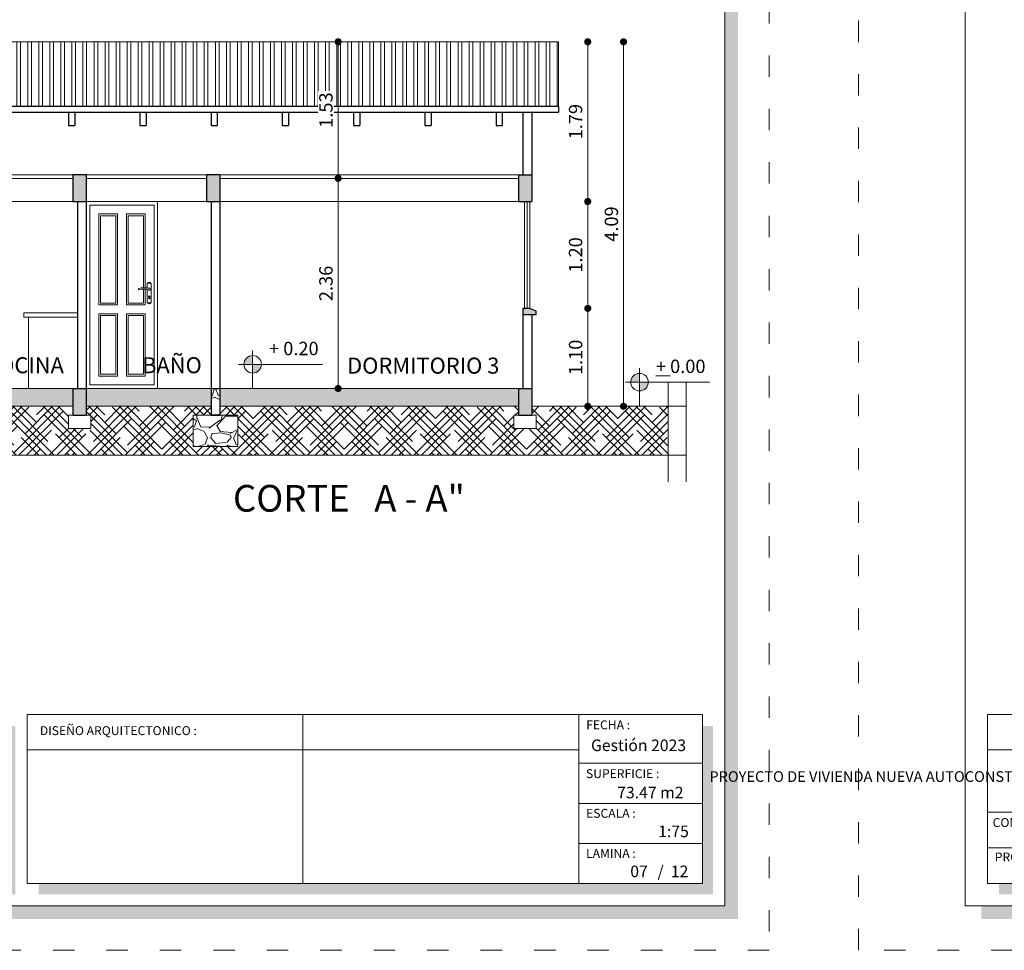
# Model space of a CAD drawing. Units: millimetres. Extents: x 2822 to 2960, y 2244 to 2444.
# Drawn here: x 2841 to 2852, y 2401 to 2412 of the extents above; entities that cross this region are included whole.
import ezdxf

# ---------------------------------------------------------------- set-up
doc = ezdxf.new("R2010")
doc.units = ezdxf.units.MM
doc.linetypes.add('ACAD_ISO03W100', pattern=[30, 12, -18])
for name, color, linetype, lineweight in [('COTAS', 7, 'Continuous', 5), ('nombres', 244, 'Continuous', 13), ('P-0.10', 7, 'Continuous', 9), ('P-0.15', 7, 'Continuous', 15), ('Texto Carinbo', 7, 'Continuous', 5), ('TEXTOS', 7, 'Continuous', 5)]:
    doc.layers.add(name, color=color, linetype=linetype, lineweight=lineweight)
doc.layers.add('Texto..', color=7, linetype='Continuous')
doc.styles.add('Arial', font='arial.ttf')
doc.styles.add('Arial (bold)', font='arialbd.ttf')
doc.styles.add('Estilo_Generado_1', font='calibri.ttf')
doc.styles.get("Standard").update_dxf_attribs({"font": 'arial.ttf'})
doc.dimstyles.new('Esc.100', dxfattribs={"dimtxt": 0.15, "dimasz": 0.08, "dimexe": 0.0005, "dimexo": 0.5, "dimgap": 0.06, "dimtad": 1, "dimzin": 0, "dimdsep": 46, "dimtxsty": 'Standard', "dimblk": 'DOT', "dimcen": 0.02, "dimse1": 1, "dimse2": 1, "dimclrd": 250, "dimclre": 250, "dimclrt": 1, "dimadec": 0, "dimazin": 0, "dimtfac": 1, "dimtofl": 0, "dimtmove": 0, "dimatfit": 3, "dimldrblk": 'DOT', "dimfxl": 0.1, "dimtfill": 1, "dimtfillclr": 256, "dimtolj": 1, "dimtzin": 0, "dimlwd": -1, "dimlwe": -1, "dimarcsym": 0})

# ---------------------------------------------------------------- blocks, each defined once
blk = doc.blocks.new('0c')
h = blk.add_hatch(color=252)
h.dxf.hatch_style = 1
h.paths.add_polyline_path([(15.7800000000002, -0.680000000000291), (15.63000000000011, -0.680000000000291), (15.63000000000011, -20.35000000000036), (1.380000000000109, -20.35000000000036), (1.380000000000109, -20.50000000000045), (15.7800000000002, -20.50000000000045)])
h = blk.add_hatch(color=252)
h.dxf.hatch_style = 1
h.paths.add_polyline_path([(7.667500000000928, -18.33000000000038), (7.547500000000582, -18.33000000000038), (7.547500000000582, -20.10000000000036), (1.580000000000382, -20.10000000000036), (1.580000000000382, -20.22000000000025), (7.667500000000928, -20.22000000000025)])
h = blk.add_hatch(color=252)
h.dxf.hatch_style = 1
h.paths.add_polyline_path([(15.5, -18.33000000000038), (15.38000000000011, -18.33000000000038), (15.38000000000011, -20.10000000000036), (7.927500000000691, -20.10000000000036), (7.927500000000691, -20.22000000000025), (15.5, -20.22000000000025)])
at = {"color": 250, "lineweight": 9}
for p, q in [((10.89543457933223, -18.20000000000027), (10.89543457933223, -20.10000000000036)), ((13.99336915866388, -18.20000000000027), (13.99336915866388, -20.10000000000036)), ((7.547500000000582, -18.60000000000036), (1.450000000000273, -18.60000000000036)), ((7.797500000000582, -18.60000000000036), (13.99336915866388, -18.60000000000036)), ((13.99336915866388, -18.75000000000045), (15.38000000000011, -18.75000000000045)), ((13.99336915866388, -19.20000000000027), (15.38000000000011, -19.20000000000027)), ((7.547500000000582, -19.30000000000018), (1.450000000000273, -19.30000000000018)), ((13.99336915866388, -19.65000000000055), (15.38000000000011, -19.65000000000055)), ((7.547500000000582, -19.70000000000027), (1.450000000000273, -19.70000000000027))]:
    blk.add_line(p, q, dxfattribs=at)
at = {"color": 251, "linetype": 'ACAD_ISO03W100', "lineweight": 5, "ltscale": 0.02}
blk.add_lwpolyline([(0, 0), (16.13000000000056, 0), (16.13000000000056, -20.85000000000036), (0, -20.85000000000036)], close=True, dxfattribs=at)
at = {"lineweight": 20}
blk.add_lwpolyline([(1.200000000000273, -0.5000000000004547), (15.63000000000011, -0.5000000000004547), (15.63000000000011, -20.35000000000036), (1.200000000000273, -20.35000000000036)], close=True, dxfattribs=at)
at = {"lineweight": 15}
for points in [[(1.450000000000273, -18.20000000000027), (7.547500000000582, -18.20000000000027), (7.547500000000582, -20.10000000000036), (1.450000000000273, -20.10000000000036)], [(7.797500000000582, -18.20000000000027), (15.38000000000011, -18.20000000000027), (15.38000000000011, -20.10000000000036), (7.797500000000582, -20.10000000000036)]]:
    blk.add_lwpolyline(points, close=True, dxfattribs=at)
at = {"layer": 'Texto Carinbo', "attachment_point": 1}
for s, insert, char_height, style in [('DISEÑO ARQUITECTONICO :', (7.941494134954155, -18.33316138472492), 0.1, 'Estilo_Generado_1'), ('FECHA :', (14.07466731290879, -18.26815456292525), 0.1, 'Estilo_Generado_1'), ('Gestión 2023', (14.12850289752305, -18.48286912577942), 0.13, 'Arial (bold)'), ('SUPERFICIE :', (14.07210667002983, -18.81603443956601), 0.1, 'Estilo_Generado_1'), ('ESCALA :', (14.07351052454669, -19.26172894379852), 0.1, 'Estilo_Generado_1'), ('COMUNIDADES :', (1.507946792818984, -19.36501168665018), 0.1, 'Estilo_Generado_1'), ('1:75', (14.88270676673801, -19.44901863665382), 0.13, 'Arial (bold)'), ('PROVINCIA :', (1.531784525539479, -19.75248417106422), 0.1, 'Estilo_Generado_1'), ('LAMINA :', (14.07336293738763, -19.71174480130685), 0.1, 'Estilo_Generado_1'), ('/  12', (14.8755938013901, -19.89863307049654), 0.13, 'Arial (bold)')]:
    blk.add_mtext(s, dxfattribs=dict(at, insert=insert, char_height=char_height, style=style))
at = {"layer": 'Texto Carinbo', "insert": (1.501447699286018, -18.83853449417029), "char_height": 0.12, "width": 5.971357208155251, "attachment_point": 1, "style": 'Arial'}
blk.add_mtext('\\pxi-29.704,qc;{\\fArial|b1|i0|c0|p34;PROYECTO DE VIVIENDA NUEVA AUTOCONSTRUCCION EN EL MUNICIPIO DE PUNATA  -FASE(VI) 2023- COCHABAMBA}', dxfattribs=at)
blk = doc.blocks.new('1c')
at = {"layer": 'COTAS'}
blk.add_blockref('0c', (0, 0), dxfattribs=at)
at = {"layer": 'Texto Carinbo', "insert": (14.4224013343096, -19.01323455950205), "char_height": 0.13, "attachment_point": 1, "style": 'Arial (bold)'}
blk.add_mtext('73.47 m2', dxfattribs=at)
blk = doc.blocks.new('03P')
at = {"color": 251, "lineweight": 9}
for points in [[(0, -1.637090463191271e-11), (0.7999999999992724, -1.637090463191271e-11), (0.7999999999992724, -2.10000000001628), (0, -2.10000000001628)], [(0.03999999999996362, -0.04000000001633452), (0.7599999999993088, -0.04000000001633452), (0.7599999999993088, -2.060000000016316), (0.03999999999996362, -2.060000000016316)], [(0.1399999999998727, -0.1400000000162436), (0.3499999999989996, -0.1400000000162436), (0.3499999999989996, -1.160329299767909), (0.1399999999998727, -1.160329299767909)], [(0.1599999999998545, -0.1600000000162254), (0.3299999999990177, -0.1600000000162254), (0.3299999999990177, -1.140329299767927), (0.1599999999998545, -1.140329299767927)], [(0.1399999999998727, -1.260329299767818), (0.3499999999989996, -1.260329299767818), (0.3499999999989996, -1.960000000016407), (0.1399999999998727, -1.960000000016407)], [(0.1599999999998545, -1.2803292997678), (0.3299999999990177, -1.2803292997678), (0.3299999999990177, -1.940000000016425), (0.1599999999998545, -1.940000000016425)], [(0.4499999999998181, -1.260329299767818), (0.6599999999993997, -1.260329299767818), (0.6599999999993997, -1.960000000016407), (0.4499999999998181, -1.960000000016407)], [(0.4699999999997999, -1.2803292997678), (0.6399999999994179, -1.2803292997678), (0.6399999999994179, -1.940000000016425), (0.4699999999997999, -1.940000000016425)]]:
    blk.add_lwpolyline(points, close=True, dxfattribs=at)
for points in [[(0.6599999999993997, -0.9828554658920439), (0.6599999999993997, -1.160329299767909), (0.4499999999998181, -1.160329299767909), (0.4499999999998181, -0.1400000000162436), (0.6599999999993997, -0.1400000000162436), (0.6599999999993997, -0.9675115836284931)], [(0.6399999999994179, -0.9827579705643075), (0.6399999999994179, -1.140329299767927), (0.4699999999997999, -1.140329299767927), (0.4699999999997999, -0.1600000000162254), (0.6399999999994179, -0.1600000000162254), (0.6399999999994179, -0.967398435420364)]]:
    blk.add_lwpolyline(points, dxfattribs=at)
at = {"color": 251, "lineweight": 9, "elevation": -0.4894504872656137}
for points in [[(0.6841711323531854, -0.9707573058281014), (0.6841711323527306, -0.9171566829495532), (0.7291711371531164, -0.9171566829490985), (0.7291711371535712, -1.137156695776866), (0.6841711323531854, -1.137156695777321), (0.6841711323531854, -0.9869789174176731)], [(0.7014530292071868, -1.085657573624758), (0.7014530292071868, -1.072288948947971)], [(0.7117215460202715, -1.072288948947971), (0.7117215460202715, -1.085657573624758)]]:
    blk.add_lwpolyline(points, dxfattribs=at)
at = {"color": 251, "lineweight": 9}
for centre, radius, start, end in [((0.5938344956284709, -0.9841518439702668, -0.4894504872656137), 0.007559103372829645, 110.2961444594556, 279.3759420133019), ((0.6490186635614918, -1.14091536800106, -0.4894504872656137), 0.1737511501677836, 77.93698928555938, 109.4324589113549), ((0.6491951784596495, -1.147906228390184, -0.4894504872656137), 0.165404045808369, 79.23327977870949, 109.1022307558186), ((0.6495585491629754, -1.071052527154734, -0.4894504872656137), 0.09091976005920244, 55.95885304973825, 70.3754456723953), ((0.6966843784989578, -0.9020977334216695, -0.4894504872656137), 0.0698323857679821, 260.6428323291098, 277.4675465790028), ((0.70667113715308, -0.9229824471299253, -0.4894504872656137), 0.01778143613275943, 19.12512149236374, 160.874878507694), ((0.7066711347533783, -0.9843012560081661, -0.4894504872656137), 0.01299538277372059, 231.8621978632591, 99.8337126151327), ((0.7065872876132744, -1.067319337357276, -0.4894504872656137), 0.007145463508026932, 315.9335762284376, 224.0664237792643), ((0.7065872876137291, -1.087558989543595, -0.4894504872656137), 0.005475033505263127, 159.678445775664, 20.32155422877921), ((0.70667113715308, -1.13133093159604, -0.4894504872656137), 0.01778143613275943, 199.125121492306, 340.8748785076363)]:
    blk.add_arc(centre, radius, start, end, dxfattribs=at)
blk = doc.blocks.new('ETJ')
at = {"layer": 'P-0.10'}
h = blk.add_hatch(color=252, dxfattribs=at)
h.paths.add_polyline_path([(0, 0.09795710256366874, 0.4142135623730951), (-0.09795710256366874, 0), (0, 0)])
h.paths.add_polyline_path([(0.09795710256366874, 0), (0, 0), (0, -0.09795710256366874, 0.4142135623730951)])
at = {"layer": 'P-0.15'}
for p, q in [((0, 0.1568072395198215), (0, -0.271267316599733)), ((-0.1568072395198215, 0), (0.7861677358323504, 0))]:
    blk.add_line(p, q, dxfattribs=at)
for start, end in [(90, 180), (180, 270), (0, 90), (270, 0)]:
    blk.add_arc((0, 0), 0.09795710256347198, start, end, dxfattribs=at)
blk = doc.blocks.new('_Dot')
at = {"color": 0, "linetype": 'ByBlock', "lineweight": -2}
blk.add_line((-0.5, 0), (-1, 0), dxfattribs=at)
at = {"color": 0, "linetype": 'ByBlock', "const_width": 0.5}
blk.add_lwpolyline([(-0.25, 0, 1), (0.25, 0, 1)], format="xyb", close=True, dxfattribs=at)
blk = doc.blocks.new('*D65')
at = {"layer": 'COTAS', "color": 250, "transparency": 16777216}
blk.add_line((2847.204155189155, 2411.558662519483), (2847.204155189155, 2409.92519849642), dxfattribs=at)
at = {"layer": 'Defpoints', "color": 0, "transparency": 16777216}
for p in [(2846.875432693103, 2411.638662519483), (2846.575432693106, 2409.84519849642), (2847.204155189155, 2409.84519849642)]:
    blk.add_point(p, dxfattribs=at)
at = {"layer": 'COTAS', "color": 250, "transparency": 16777216, "xscale": 0.08, "yscale": 0.08, "zscale": 0.08}
for p, rotation in [((2847.204155189155, 2411.638662519483), 90), ((2847.204155189155, 2409.84519849642), 270)]:
    blk.add_blockref('_Dot', p, dxfattribs=dict(at, rotation=rotation))
at = {"layer": 'COTAS', "color": 1, "transparency": 16777216, "insert": (2847.067569240997, 2410.74193050795), "char_height": 0.15, "attachment_point": 5, "rotation": 90, "bg_fill": 3, "box_fill_scale": 1.1, "bg_fill_color": 256, "bg_fill_true_color": 13158600, "bg_fill_transparency": 0}
blk.add_mtext('\\A1;1.79', dxfattribs=at)
blk = doc.blocks.new('*D66')
at = {"layer": 'COTAS', "color": 250, "transparency": 16777216}
blk.add_line((2847.204155189155, 2409.76519849642), (2847.204155189155, 2408.72519849642), dxfattribs=at)
at = {"layer": 'Defpoints', "color": 0, "transparency": 16777216}
for p in [(2846.575432693106, 2409.84519849642), (2846.555432693108, 2408.64519849642), (2847.204155189155, 2408.64519849642)]:
    blk.add_point(p, dxfattribs=at)
at = {"layer": 'COTAS', "color": 250, "transparency": 16777216, "xscale": 0.08, "yscale": 0.08, "zscale": 0.08}
for p, rotation in [((2847.204155189155, 2409.84519849642), 90), ((2847.204155189155, 2408.64519849642), 270)]:
    blk.add_blockref('_Dot', p, dxfattribs=dict(at, rotation=rotation))
at = {"layer": 'COTAS', "color": 1, "transparency": 16777216, "insert": (2847.067569240997, 2409.245198496419), "char_height": 0.15, "attachment_point": 5, "rotation": 90, "bg_fill": 3, "box_fill_scale": 1.1, "bg_fill_color": 256, "bg_fill_true_color": 13158600, "bg_fill_transparency": 0}
blk.add_mtext('\\A1;1.20', dxfattribs=at)
blk = doc.blocks.new('*D67')
at = {"layer": 'COTAS', "color": 250, "transparency": 16777216}
blk.add_line((2847.204155189155, 2408.56519849642), (2847.204155189155, 2407.625198496422), dxfattribs=at)
at = {"layer": 'Defpoints', "color": 0, "transparency": 16777216}
for p in [(2846.555432693108, 2408.64519849642), (2846.575432693106, 2407.545198496422), (2847.204155189155, 2407.545198496422)]:
    blk.add_point(p, dxfattribs=at)
at = {"layer": 'COTAS', "color": 250, "transparency": 16777216, "xscale": 0.08, "yscale": 0.08, "zscale": 0.08}
for p, rotation in [((2847.204155189155, 2408.64519849642), 90), ((2847.204155189155, 2407.545198496422), 270)]:
    blk.add_blockref('_Dot', p, dxfattribs=dict(at, rotation=rotation))
at = {"layer": 'COTAS', "color": 1, "transparency": 16777216, "insert": (2847.067569240997, 2408.09519849642), "char_height": 0.15, "attachment_point": 5, "rotation": 90, "bg_fill": 3, "box_fill_scale": 1.1, "bg_fill_color": 256, "bg_fill_true_color": 13158600, "bg_fill_transparency": 0}
blk.add_mtext('\\A1;1.10', dxfattribs=at)
blk = doc.blocks.new('*D68')
at = {"layer": 'COTAS', "color": 250, "transparency": 16777216}
blk.add_line((2847.60581520395, 2411.558662519483), (2847.60581520395, 2407.625198496422), dxfattribs=at)
at = {"layer": 'Defpoints', "color": 0, "transparency": 16777216}
for p in [(2846.875432693103, 2411.638662519483), (2846.875432693102, 2407.545198496422), (2847.60581520395, 2407.545198496422)]:
    blk.add_point(p, dxfattribs=at)
at = {"layer": 'COTAS', "color": 250, "transparency": 16777216, "xscale": 0.08, "yscale": 0.08, "zscale": 0.08}
for p, rotation in [((2847.60581520395, 2411.638662519483), 90), ((2847.60581520395, 2407.545198496422), 270)]:
    blk.add_blockref('_Dot', p, dxfattribs=dict(at, rotation=rotation))
at = {"layer": 'COTAS', "color": 1, "transparency": 16777216, "insert": (2847.469229255791, 2409.591930507951), "char_height": 0.15, "attachment_point": 5, "rotation": 90, "bg_fill": 3, "box_fill_scale": 1.1, "bg_fill_color": 256, "bg_fill_true_color": 13158600, "bg_fill_transparency": 0}
blk.add_mtext('\\A1;4.09', dxfattribs=at)
blk = doc.blocks.new('*D78')
at = {"layer": 'COTAS', "color": 250, "transparency": 16777216}
blk.add_line((2844.402182044188, 2407.825198496421), (2844.402182044188, 2410.025198496421), dxfattribs=at)
at = {"layer": 'Defpoints', "color": 0, "transparency": 16777216}
for p in [(2844.368555432311, 2410.105198496421), (2844.402182044188, 2410.105198496421), (2844.368555432311, 2407.745198496421)]:
    blk.add_point(p, dxfattribs=at)
at = {"layer": 'COTAS', "color": 250, "transparency": 16777216, "xscale": 0.08, "yscale": 0.08, "zscale": 0.08}
for p, rotation in [((2844.402182044188, 2410.105198496421), 90), ((2844.402182044188, 2407.745198496421), 270)]:
    blk.add_blockref('_Dot', p, dxfattribs=dict(at, rotation=rotation))
at = {"layer": 'COTAS', "color": 1, "transparency": 16777216, "insert": (2844.265544936412, 2408.92519849642), "char_height": 0.15, "attachment_point": 5, "rotation": 90, "bg_fill": 3, "box_fill_scale": 1.1, "bg_fill_color": 256, "bg_fill_true_color": 13158600, "bg_fill_transparency": 0}
blk.add_mtext('\\A1;2.36', dxfattribs=at)
blk = doc.blocks.new('*D79')
at = {"layer": 'COTAS', "color": 250, "transparency": 16777216}
blk.add_line((2844.402182044187, 2410.18519849642), (2844.402182044187, 2411.558662519483), dxfattribs=at)
at = {"layer": 'Defpoints', "color": 0, "transparency": 16777216}
for p in [(2844.402182044187, 2411.638662519483), (2844.576378271728, 2411.638662519483), (2844.368555432311, 2410.10519849642)]:
    blk.add_point(p, dxfattribs=at)
at = {"layer": 'COTAS', "color": 250, "transparency": 16777216, "xscale": 0.08, "yscale": 0.08, "zscale": 0.08}
for p, rotation in [((2844.402182044187, 2411.638662519483), 90), ((2844.402182044187, 2410.10519849642), 270)]:
    blk.add_blockref('_Dot', p, dxfattribs=dict(at, rotation=rotation))
at = {"layer": 'COTAS', "color": 1, "transparency": 16777216, "insert": (2844.265544936411, 2410.87193050795), "char_height": 0.15, "attachment_point": 5, "rotation": 90, "bg_fill": 3, "box_fill_scale": 1.1, "bg_fill_color": 256, "bg_fill_true_color": 13158600, "bg_fill_transparency": 0}
blk.add_mtext('\\A1;1.53', dxfattribs=at)

msp = doc.modelspace()

# ---------------------------------------------------------------- hatches: boundary and pattern name
at = {"lineweight": 9}
h = msp.add_hatch(dxfattribs=at)
h.set_pattern_fill('ANSI32', color=252, scale=0.013, angle=45)
h.set_pattern_definition([(90, (-134.224541609371, -69.0427565558175), (-0.123825, 2.081668171172169e-17), []), (90, (-134.1832665915427, -69.00148153798918), (-0.123825, 2.081668171172169e-17), [])])
h.paths.add_polyline_path([(2846.875432693102, 2411.638662519482), (2836.175432693104, 2411.638662519482), (2836.175432693105, 2410.91594166706), (2846.875432693102, 2410.91594166706)])
h = msp.add_hatch(color=252)
h.dxf.hatch_style = 1
h.paths.add_polyline_path([(2836.625432693106, 2410.14519849642), (2836.475432693105, 2410.145198496419), (2836.475432693105, 2409.845198496419), (2836.625432693105, 2409.845198496419)])
h.paths.add_polyline_path([(2836.625432693105, 2407.74519849642), (2836.475432693105, 2407.74519849642), (2836.475432693105, 2407.44519849642), (2836.625432693106, 2407.44519849642)])
h.paths.add_polyline_path([(2841.575432693103, 2410.145198496419), (2841.425432693103, 2410.14519849642), (2841.425432693103, 2409.84519849642), (2841.575432693103, 2409.845198496419)])
h.paths.add_polyline_path([(2841.575432693104, 2407.74519849642), (2841.425432693103, 2407.74519849642), (2841.425432693103, 2407.44519849642), (2841.575432693104, 2407.44519849642)])
h.paths.add_polyline_path([(2843.075432693104, 2410.145198496419), (2842.925432693104, 2410.145198496419), (2842.925432693104, 2409.845198496419), (2843.075432693104, 2409.84519849642)])
h.paths.add_polyline_path([(2846.575432693105, 2410.145198496419), (2846.425432693104, 2410.14519849642), (2846.425432693105, 2409.845198496419), (2846.575432693105, 2409.845198496419)])
h.paths.add_polyline_path([(2846.575432693105, 2407.74519849642), (2846.425432693105, 2407.74519849642), (2846.425432693105, 2407.445198496419), (2846.575432693105, 2407.445198496419)])
h = msp.add_hatch(color=252)
h.dxf.hatch_style = 1
h.paths.add_polyline_path([(2846.625432693106, 2408.615198496419), (2846.555432693107, 2408.645198496419), (2846.475432693106, 2408.645198496419), (2846.475432693106, 2408.575198496419), (2846.625432693106, 2408.575198496419)])
at = {"linetype": 'Continuous', "lineweight": 9}
h = msp.add_hatch(dxfattribs=at)
h.set_pattern_fill('GRAVEL', color=252, scale=0.025, angle=45)
h.set_pattern_definition([(273.0127875, (-101.6572970307041, -68.27045452942193), (0.4490128055206482, -7.633217702940176), [0.08543036000000001, -8.45762090989125]), (229.969741, (-101.6528069026436, -68.35576696257209), (4.939140838876977, 5.837166502142333), [0.1466011799999997, -14.51351222338098]), (177.5104471, (-101.7470995919148, -68.46802016408544), (9.429268927294695, -0.4490128024328008), [0.10337038, -10.233680698525]), (312.2736889999999, (-101.8099613847623, -68.75538835995967), (-8.531243314028115, 9.42926892801584), [0.13350113, -13.2166093564345]), (337.83365418, (-101.7201588235516, -68.85417117729142), (-7.633217703018182, 3.143089642107634), [0.130908425, -12.959951936336]), (42.27368899999997, (-101.5989253659172, -68.9035625859573), (-9.42926892801584, -8.531243314028115), [0.13350113, -13.2166093564345]), (82.69424047, (-101.5001425485854, -68.81376002474661), (-1.347038417565606, -10.32729453930666), [0.176548415, -17.47827882856175]), (117.25532837, (-101.4776919082827, -68.63864503038576), (-6.735192089688094, 13.02137137612624), [0.16667988, -16.50131415047625]), (166.42956562, (-101.5540240853118, -68.49047080438812), (-9.429268927318681, 2.245064029444023), [0.1339532499999997, -13.26138642467799]), (220.2363583, (-101.6842377990673, -68.45903990796438), (5.388153673346616, 4.490128059687864), [0.15292832, -7.493484237500001]), (267.3974378, (-101.8009811286412, -68.55782272529615), (-0.4490128056929521, -10.3272945392452), [0.1977694799999998, -19.57919312804422]), (183.81407483, (-101.3609485787088, -68.31535581002727), (-5.837166478725477, -0.449012805645868), [0.06750113499999999, -6.682641456086]), (216.4692344, (-101.4283004996169, -68.31984593808781), (6.735192089940433, 4.939140867764008), [0.128420495, -12.71365974926]), (270, (-101.5315734450091, -68.3961781151169), (0.4490128060534999, -0.4490128060535001), [0.08980233500000001, -0.808223277107]), (248.19859051, (-101.6168858781593, -68.37372747481422), (1.347038418379003, 3.143089642277935), [0.04836032999999994, -4.787655592223492]), (336.80140949, (-101.6348463904014, -68.41862875541958), (-1.796051224276475, 0.8980256119816474), [0.068391405, -3.3511882475]), (75.96375653, (-101.5719845975539, -68.44556952378278), (0.4490128061357047, 2.245064030250938), [0.111079915, -3.5915745382275]), (206.56505118, (-101.5450438291907, -68.33780645032995), (1.347038418136745, 0.4490128061239613), [0.080321785, -1.927724529207]), (61.38954033400001, (-101.8952738179124, -68.67905618293057), (3.143089642374187, 5.837166478695019), [0.112522, -11.13970666813475]), (115.34617594, (-101.841392281186, -68.58027336559881), (3.143089642151658, -6.735192090907883), [0.09439973499999987, -9.345553919549983]), (338.19859051, (-101.6348463904014, -68.24800388911926), (-3.143089642280255, 1.347038418379934), [0.09672002499999989, -4.739295897223491]), (28.61045967000005, (-101.5450438291907, -68.28392491360353), (-5.837166478474889, -3.143089642782456), [0.112522, -11.139706668135]), (24.44395478000004, (-101.6168858781593, -68.95744412268371), (-3.143089642374217, -1.347038418160311), [0.1085088, -5.316933578276501]), (339.7751406, (-101.5181030608275, -68.91254284207838), (-7.184204898312703, 2.694076832433485), [0.09091803, -9.000898345180001]), (111.80140949, (-101.1813434562875, -68.69252656711218), (-1.347038418357833, 3.143089642289634), [0.09672002500000002, -4.739295897223499]), (62.35402464, (-101.2172644807717, -68.60272400590148), (-4.041115253988012, -7.633217703169612), [0.106445685, -10.53809399505]), (114.44395478, (-101.4013597312536, -68.91254284207838), (1.347038418138483, -3.14308964238359), [0.05425439999999994, -5.371187978276494]), (146.309932474, (-101.2082842246507, -68.71946733547539), (-2.245064030267424, 1.347038418160368), [0.03237865, -3.205498741131501]), (210.963756532, (-101.2352249930139, -68.70150682323325), (1.796051224213721, 0.8980256121068529), [0.1309084249999998, -2.487263647267246]), (231.00900596, (-101.3474781945272, -68.76885874414127), (4.041115254222322, 4.939140866799233), [0.1213167499999999, -12.01034121583424]), (348.69006753, (-101.5315734450091, -68.48598067632759), (-1.347038418191604, 0.4490128059598957), [0.09158097, -2.19794408992]), (38.15722658999998, (-101.4417708837985, -68.50394118856973), (8.53124331466304, 6.735192091248454), [0.15988919, -15.82900226625775]), (105.9453959, (-101.3160472981035, -68.40515837123797), (1.347038418082691, -4.939140866609238), [0.06537706, -6.472348079527499]), (135, (-101.3340078103456, -68.34229657839049), (-0.8980256121069154, 5.551115123125783e-17), [0.0381, -0.5969]), (165.25643716, (-101.3699288348299, -68.76436861608073), (4.939140866493806, -1.347038418505553), [0.08821673999999989, -8.733485193299984]), (93.01278749999987, (-101.4552412679801, -68.74191797577805), (-0.4490128054939349, 7.633217702941581), [0.17086072, -8.372190549891247]), (45, (-101.4642215241011, -68.57129310947775), (5.551115123125783e-17, 0.8980256121069154), [0.1651, -0.4699]), (10.30484649999996, (-101.3474781945272, -68.45454977990384), (7.633217702179772, 1.347038422291106), [0.10040239, -9.939829181035002]), (299.0546040999999, (-101.2486953771955, -68.4365892676617), (1.347038418199651, -2.245064030243831), [0.09245727, -4.530412509693]), (252.64597536, (-101.2037940965901, -68.51741157275133), (-4.041115255390211, -13.02137137526815), [0.150536275, -14.9031161057345]), (220.42607874, (-101.2486953771955, -68.66109567068844), (-6.286179284748108, -5.388153672641377), [0.1592573649999997, -15.76646161405998])])
h.paths.add_polyline_path([(2841.425432693103, 2407.745198496398), (2836.625432693105, 2407.745198496401), (2836.625432693105, 2407.545198496402), (2841.425432693103, 2407.545198496399)])
h.paths.add_polyline_path([(2842.975432693105, 2407.745198496385), (2841.575432693104, 2407.745198496401), (2841.575432693103, 2407.545198496402), (2842.975432693104, 2407.545198496402)])
h.paths.add_polyline_path([(2846.425432693105, 2407.745198496398), (2843.075432693104, 2407.745198496401), (2843.075432693104, 2407.545198496402), (2846.425432693105, 2407.545198496399)])
at = {"linetype": 'Continuous', "lineweight": 9, "transparency": 33554687}
h = msp.add_hatch(dxfattribs=at)
h.set_pattern_fill('HOUND', color=252, scale=0.038, angle=45)
h.set_pattern_definition([(45, (-116.2119157674306, -69.0427565558175), (0.1279686497252354, 0.2132810828753924), [0.9652, -0.4826]), (135, (-116.2119157674306, -69.0427565558175), (0.1279686497252354, -0.2132810828753924), [0.9652, -0.4826])])
h.paths.add_polyline_path([(2846.625432693105, 2407.445198496419), (2846.625432693105, 2407.295198496419), (2846.375432693105, 2407.295198496419), (2846.375432693104, 2407.445198496419)])
h.paths.add_polyline_path([(2842.775432693104, 2407.445198496419), (2843.275432693104, 2407.445198496419), (2843.275432693105, 2407.095198496419), (2842.775432693105, 2407.095198496419)])
h.paths.add_polyline_path([(2841.625432693103, 2407.44519849642), (2841.625432693103, 2407.29519849642), (2841.375432693103, 2407.29519849642), (2841.375432693103, 2407.44519849642)])
h.paths.add_polyline_path([(2836.675432693105, 2407.44519849642), (2836.675432693105, 2407.29519849642), (2836.425432693105, 2407.29519849642), (2836.425432693104, 2407.44519849642)])
h.paths.add_polyline_path([(2836.475432693104, 2407.44519849642), (2836.475432693105, 2407.545198496422), (2834.943462178771, 2407.545198496421), (2834.94346217877, 2406.995198496421), (2848.107403207436, 2406.99519849642), (2848.107403207436, 2407.54519849642), (2846.575432693104, 2407.54519849642), (2846.575432693105, 2407.445198496419), (2846.425432693105, 2407.445198496418), (2846.425432693105, 2407.54519849642), (2841.575432693103, 2407.545198496421), (2841.575432693103, 2407.44519849642), (2841.425432693102, 2407.445198496421), (2841.425432693103, 2407.545198496421), (2836.625432693106, 2407.545198496421), (2836.625432693106, 2407.445198496421)])
at = {"layer": 'P-0.10', "lineweight": 9, "transparency": 33554687}
h = msp.add_hatch(dxfattribs=at)
h.set_pattern_fill('GRAVEL', color=252, scale=0.021)
h.set_pattern_definition([(228.0127875, (-176.1803552125266, 543.8398475936117), (-4.267200000335119, -4.800599999702174), [0.0717615024, -7.104401564308649]), (184.969741, (-176.2283612125266, 543.7865075936118), (6.400799997467505, 0.5334000303865639), [0.1231449911999997, -12.19135026764]), (132.5104471, (-176.3510432125263, 543.7758395936116), (5.334000002252773, -5.86739999795165), [0.0868311192, -8.596291786760998]), (267.273689, (-176.5590692125265, 543.6424895936116), (0.5334000011171421, 10.66799999994396), [0.1121409491999997, -11.10195185940494]), (292.83365418, (-176.5644032125265, 543.5304755936118), (-2.667000000223315, 6.400799999906646), [0.1099630769999997, -10.8863596265222]), (357.2736889999999, (-176.5217312125264, 543.4291295936116), (-10.66799999994396, 0.5334000011171428), [0.1121409491999997, -11.10195185940494]), (37.69424047, (-176.4097172125266, 543.4237955936117), (-6.934199999692537, -5.334000000399086), [0.1483006686, -14.68175421599187]), (72.25532837, (-176.2923692125264, 543.5144735936117), (3.733800001003651, 11.73479999968056), [0.1400110992, -13.86110388640005]), (121.42956562, (-176.2496972125264, 543.6478235936117), (-4.267200000605455, 6.934199999627463), [0.11252073, -11.13956459672952]), (175.2363583, (-176.3083712125263, 543.7438355936117), (5.867399999915899, -0.5334000009217438), [0.1284597887999994, -6.29452675949998]), (222.3974378, (-176.4363872125264, 543.7545035936116), (-6.400799999795177, -5.867400000223438), [0.1661263632, -16.44652222755717]), (138.81407483, (-176.0310032125267, 543.6371555936116), (-3.733799999776036, 3.200400000260228), [0.05670095339999998, -5.61341882311224]), (171.4692344, (-176.0736752125267, 543.6744935936117), (6.934200000186827, -1.066799998789842), [0.1078732158, -10.6794741893784]), (225, (-176.1803552125266, 543.6904955936116), (-7.460698725481051e-17, -0.5334000000000502), [0.07543396139999999, -0.6789075527698799]), (203.19859051, (-176.2176932125267, 543.7545035936116), (2.667000000072679, 1.06679999981296), [0.04062267719999984, -4.021630697467719]), (291.80140949, (-176.2550312125263, 543.7385015936118), (-0.533400000111614, 1.600199999962803), [0.0574487802, -2.8149981279]), (30.96375653, (-176.2336952125265, 543.6851615936116), (1.60020000003914, 1.066799999941436), [0.09330712859999969, -3.01692261211109]), (161.56505118, (-176.1536852125264, 543.7331675936116), (1.066800000027842, -0.5333999999440882), [0.06747029939999999, -1.61928860453388]), (16.389540334, (-176.5644032125265, 543.7385015936118), (5.33400000000003, 1.600200000000051), [0.09451848, -9.35735360123319]), (70.34617594, (-176.4737252125265, 543.7651715936117), (-2.133600000195156, -5.867399999930785), [0.07929577739999999, -7.850265292421999]), (293.19859051, (-176.1536852125264, 543.8398475936117), (-1.066799999813785, 2.66700000007461), [0.08124482099999969, -3.981008553667729]), (343.6104596700001, (-176.1216812125267, 543.7651715936117), (-5.33400000011178, 1.6001999996268), [0.0945184799999997, -9.35735360123336]), (339.44395478, (-176.5644032125265, 543.4077935936116), (-2.666999999999971, 1.066800000000044), [0.09114739199999967, -4.466224205752241]), (294.7751406, (-176.4790592125264, 543.3757895936117), (-2.667000003174555, 5.867399998556723), [0.07637114519999999, -7.5607546099512]), (66.80140949, (-176.1483512125264, 543.3064475936117), (1.066799999832482, 2.667000000067053), [0.081244821, -3.981008553667739]), (17.35402464, (-176.1163472125263, 543.3811235936116), (-6.934199999862034, -2.133600000447817), [0.08941437540000001, -8.851998955842]), (69.44395478, (-176.4097172125266, 543.3064475936117), (-1.066800000018577, -2.666999999992572), [0.04557369599999999, -4.51179790175226]), (101.309932474, (-176.1803552125266, 543.3064475936117), (-0.5334000000000839, 2.133600000000077), [0.027198066, -2.69261894255046]), (165.963756532, (-176.1856892125265, 543.3331175936116), (1.600199999999897, -0.5333999999999716), [0.109963077, -2.08930146370449]), (186.00900596, (-176.2923692125264, 543.3597875936116), (5.333999999971727, 0.5334000002791642), [0.1019060699999997, -10.08868662130073]), (303.69006753, (-176.2336952125265, 543.6371555936116), (-0.5334000000741234, 1.066799999962977), [0.07692801479999999, -1.8462730355328]), (353.15722659, (-176.1910232125265, 543.5731475936116), (9.067800000055792, -1.066799999525273), [0.1343069196, -13.29636190365651]), (60.9453959, (-176.0576732125264, 543.5571455936117), (-2.133600000058734, -3.733799999966453), [0.0549167304, -5.436772386803099]), (90, (-176.0310032125267, 543.6051515936117), (-0.5333999999999999, 0.5333999999999999), [0.032004, -0.501396]), (120.25643716, (-176.3030372125263, 543.3757895936117), (2.133599999739004, -3.733800000149057), [0.07410206159999999, -7.336127562371999]), (48.01278749999999, (-176.3403752125264, 543.4397975936117), (4.267200000351821, 4.800599999687142), [0.1435230048, -7.032640061908649]), (0, (-176.2443632125264, 543.5464775936116), (0.5333999999999999, 0.5333999999999999), [0.138684, -0.394716]), (325.3048465, (-176.1056792125264, 543.5464775936116), (5.334000002020521, -3.733799997113461), [0.08433800759999999, -8.3494565120694]), (254.0546040999999, (-176.0363372125266, 543.4984715936116), (-0.5333999999627369, -2.133600000009396), [0.07766410679999998, -3.80554650814212]), (207.64597536, (-176.0576732125264, 543.4237955936117), (-10.1346000003724, -5.333999999292457), [0.1264504709999994, -12.51861752881694]), (175.42607874, (-176.1696872125267, 543.3651215936115), (-6.934199999999753, 0.5333999999998903), [0.1337761866, -13.2438277558104])])
h.paths.add_polyline_path([(2843.075432693105, 2407.74519849642), (2842.975432693104, 2407.74519849642), (2842.975432693104, 2407.445198496419), (2843.075432693105, 2407.445198496419)])
h = msp.add_hatch(dxfattribs=at)
h.set_pattern_fill('GRAVEL', color=252, scale=0.021)
h.set_pattern_definition([(228.0127875, (-176.3803552125264, 543.4898475936118), (-4.267200000335119, -4.800599999702174), [0.0717615024, -7.104401564308649]), (184.969741, (-176.4283612125264, 543.4365075936119), (6.400799997467505, 0.5334000303865639), [0.1231449911999997, -12.19135026764]), (132.5104471, (-176.5510432125261, 543.4258395936117), (5.334000002252773, -5.86739999795165), [0.0868311192, -8.596291786760998]), (267.273689, (-176.7590692125264, 543.2924895936117), (0.5334000011171421, 10.66799999994396), [0.1121409491999997, -11.10195185940494]), (292.83365418, (-176.7644032125263, 543.1804755936118), (-2.667000000223315, 6.400799999906646), [0.1099630769999997, -10.8863596265222]), (357.2736889999999, (-176.7217312125263, 543.0791295936117), (-10.66799999994396, 0.5334000011171428), [0.1121409491999997, -11.10195185940494]), (37.69424047, (-176.6097172125264, 543.0737955936117), (-6.934199999692537, -5.334000000399086), [0.1483006686, -14.68175421599187]), (72.25532837, (-176.4923692125262, 543.1644735936118), (3.733800001003651, 11.73479999968056), [0.1400110992, -13.86110388640005]), (121.42956562, (-176.4496972125262, 543.2978235936118), (-4.267200000605455, 6.934199999627463), [0.11252073, -11.13956459672952]), (175.2363583, (-176.5083712125261, 543.3938355936118), (5.867399999915899, -0.5334000009217438), [0.1284597887999994, -6.294526759499981]), (222.3974378, (-176.6363872125262, 543.4045035936117), (-6.400799999795177, -5.867400000223438), [0.1661263632, -16.44652222755717]), (138.81407483, (-176.2310032125265, 543.2871555936117), (-3.733799999776036, 3.200400000260228), [0.05670095339999998, -5.61341882311224]), (171.4692344, (-176.2736752125265, 543.3244935936118), (6.934200000186827, -1.066799998789842), [0.1078732158, -10.6794741893784]), (225, (-176.3803552125264, 543.3404955936116), (-7.460698725481051e-17, -0.5334000000000502), [0.07543396139999999, -0.6789075527698799]), (203.19859051, (-176.4176932125265, 543.4045035936117), (2.667000000072679, 1.06679999981296), [0.04062267719999985, -4.02163069746772]), (291.80140949, (-176.4550312125261, 543.3885015936119), (-0.533400000111614, 1.600199999962803), [0.0574487802, -2.8149981279]), (30.96375653, (-176.4336952125263, 543.3351615936117), (1.60020000003914, 1.066799999941436), [0.0933071285999997, -3.016922612111091]), (161.56505118, (-176.3536852125262, 543.3831675936117), (1.066800000027842, -0.5333999999440882), [0.06747029939999999, -1.61928860453388]), (16.389540334, (-176.7644032125263, 543.3885015936119), (5.33400000000003, 1.600200000000051), [0.09451848, -9.35735360123319]), (70.34617594, (-176.6737252125263, 543.4151715936118), (-2.133600000195156, -5.867399999930785), [0.07929577739999999, -7.850265292421999]), (293.19859051, (-176.3536852125262, 543.4898475936118), (-1.066799999813785, 2.66700000007461), [0.0812448209999997, -3.98100855366773]), (343.6104596700001, (-176.3216812125265, 543.4151715936118), (-5.33400000011178, 1.6001999996268), [0.09451847999999971, -9.357353601233362]), (339.44395478, (-176.7644032125263, 543.0577935936117), (-2.666999999999971, 1.066800000000044), [0.09114739199999969, -4.466224205752241]), (294.7751406, (-176.6790592125262, 543.0257895936118), (-2.667000003174555, 5.867399998556723), [0.07637114519999999, -7.5607546099512]), (66.80140949, (-176.3483512125263, 542.9564475936118), (1.066799999832482, 2.667000000067053), [0.081244821, -3.981008553667739]), (17.35402464, (-176.3163472125261, 543.0311235936117), (-6.934199999862034, -2.133600000447817), [0.08941437540000001, -8.851998955842]), (69.44395478, (-176.6097172125264, 542.9564475936118), (-1.066800000018577, -2.666999999992572), [0.04557369599999999, -4.51179790175226]), (101.309932474, (-176.3803552125264, 542.9564475936118), (-0.5334000000000839, 2.133600000000077), [0.027198066, -2.69261894255046]), (165.963756532, (-176.3856892125264, 542.9831175936117), (1.600199999999897, -0.5333999999999716), [0.109963077, -2.08930146370449]), (186.00900596, (-176.4923692125262, 543.0097875936117), (5.333999999971727, 0.5334000002791642), [0.1019060699999997, -10.08868662130073]), (303.69006753, (-176.4336952125263, 543.2871555936117), (-0.5334000000741234, 1.066799999962977), [0.07692801479999999, -1.8462730355328]), (353.15722659, (-176.3910232125263, 543.2231475936117), (9.067800000055792, -1.066799999525273), [0.1343069196, -13.29636190365651]), (60.9453959, (-176.2576732125262, 543.2071455936118), (-2.133600000058734, -3.733799999966453), [0.0549167304, -5.436772386803099]), (90, (-176.2310032125265, 543.2551515936118), (-0.5333999999999999, 0.5333999999999999), [0.032004, -0.501396]), (120.25643716, (-176.5030372125261, 543.0257895936118), (2.133599999739004, -3.733800000149057), [0.07410206159999999, -7.336127562371999]), (48.01278749999999, (-176.5403752125262, 543.0897975936118), (4.267200000351821, 4.800599999687142), [0.1435230048, -7.032640061908649]), (0, (-176.4443632125262, 543.1964775936117), (0.5333999999999999, 0.5333999999999999), [0.138684, -0.394716]), (325.3048465, (-176.3056792125262, 543.1964775936117), (5.334000002020521, -3.733799997113461), [0.08433800759999999, -8.3494565120694]), (254.0546040999999, (-176.2363372125265, 543.1484715936117), (-0.5333999999627369, -2.133600000009396), [0.07766410679999998, -3.80554650814212]), (207.64597536, (-176.2576732125262, 543.0737955936117), (-10.1346000003724, -5.333999999292457), [0.1264504709999994, -12.51861752881694]), (175.42607874, (-176.3696872125265, 543.0151215936116), (-6.934199999999753, 0.5333999999998903), [0.1337761866, -13.2438277558104])])
h.paths.add_polyline_path([(2843.275432693104, 2407.445198496419), (2842.775432693104, 2407.445198496419), (2842.775432693104, 2407.095198496419), (2843.275432693104, 2407.095198496419)])

# ---------------------------------------------------------------- linework, layer by layer
at = {"color": 250, "lineweight": 9}
for p, q in [((2836.175432693104, 2411.638662519482), (2846.875432693102, 2411.638662519482)), ((2846.875432693102, 2411.638662519482), (2846.875432693102, 2410.91594166706)), ((2836.625432693106, 2409.845198496419), (2841.425432693104, 2409.84519849642)), ((2841.575432693103, 2409.845198496419), (2842.925432693105, 2409.845198496419)), ((2843.075432693104, 2409.84519849642), (2846.425432693105, 2409.845198496419)), ((2846.495432693105, 2408.645198496419), (2846.495432693105, 2409.84519849642)), ((2846.525432693105, 2408.645198496419), (2846.525432693105, 2409.84519849642)), ((2846.555432693106, 2408.645198496419), (2846.555432693106, 2409.84519849642)), ((2840.875432693103, 2408.59519849642), (2840.875432693103, 2408.545198496419)), ((2840.875432693103, 2408.59519849642), (2841.475432693103, 2408.59519849642)), ((2840.875432693103, 2408.545198496419), (2841.475432693103, 2408.545198496419)), ((2840.925432693103, 2408.545198496419), (2840.925432693104, 2407.74519849642))]:
    msp.add_line(p, q, dxfattribs=at)
at = {"lineweight": 30}
for p, q in [((2836.175432693105, 2410.91594166706), (2846.875432693103, 2410.91594166706)), ((2846.875432693102, 2410.91594166706), (2846.875432693102, 2410.848159116261)), ((2836.175432693105, 2410.848159116261), (2846.875432693103, 2410.848159116261)), ((2846.475432693105, 2410.848159116261), (2846.475432693105, 2410.145198496419)), ((2846.575432693105, 2410.848159116261), (2846.575432693105, 2409.845198496419)), ((2841.425432693103, 2410.145198496419), (2841.425432693103, 2409.845198496419)), ((2841.575432693103, 2410.145198496419), (2841.425432693103, 2410.14519849642)), ((2841.575432693103, 2410.145198496419), (2841.575432693104, 2407.44519849642)), ((2842.925432693104, 2410.145198496419), (2842.925432693104, 2409.845198496419)), ((2843.075432693104, 2410.145198496419), (2842.925432693105, 2410.145198496419)), ((2843.075432693104, 2410.145198496419), (2843.075432693104, 2407.445198496419)), ((2846.425432693104, 2410.145198496419), (2846.425432693105, 2409.845198496419)), ((2846.425432693105, 2410.14519849642), (2846.575432693105, 2410.145198496419)), ((2841.425432693103, 2409.84519849642), (2841.575432693103, 2409.845198496419)), ((2841.475432693103, 2409.845198496419), (2841.475432693103, 2407.74519849642)), ((2842.925432693104, 2409.845198496419), (2843.075432693104, 2409.84519849642)), ((2842.975432693104, 2409.845198496419), (2842.975432693104, 2407.445198496419)), ((2846.425432693105, 2409.845198496419), (2846.575432693105, 2409.845198496419)), ((2846.475432693105, 2408.575198496419), (2846.475432693105, 2407.74519849642)), ((2846.575432693105, 2408.575198496419), (2846.575432693105, 2407.445198496419)), ((2841.425432693103, 2407.74519849642), (2841.425432693103, 2407.445198496421)), ((2841.425432693103, 2407.74519849642), (2841.575432693104, 2407.74519849642)), ((2842.975432693105, 2407.74519849642), (2843.075432693104, 2407.74519849642)), ((2846.425432693105, 2407.74519849642), (2846.425432693105, 2407.445198496419)), ((2846.425432693105, 2407.74519849642), (2846.575432693105, 2407.74519849642)), ((2841.425432693104, 2407.44519849642), (2841.575432693103, 2407.44519849642)), ((2846.425432693105, 2407.445198496419), (2846.575432693105, 2407.445198496419))]:
    msp.add_line(p, q, dxfattribs=at)
at = {"lineweight": 25}
for p, q in [((2841.375432693106, 2410.848159116261), (2841.375432693105, 2410.698159116261)), ((2841.445432693106, 2410.848159116261), (2841.445432693105, 2410.698159116261)), ((2842.175432693106, 2410.848159116246), (2842.175432693105, 2410.698159116246)), ((2842.245432693106, 2410.848159116246), (2842.245432693106, 2410.698159116246)), ((2842.975432693106, 2410.848159116244), (2842.975432693106, 2410.698159116244)), ((2843.045432693106, 2410.848159116244), (2843.045432693106, 2410.698159116244)), ((2843.775432693106, 2410.848159116242), (2843.775432693106, 2410.698159116242)), ((2843.845432693106, 2410.848159116242), (2843.845432693106, 2410.698159116242)), ((2844.575432693106, 2410.848159116261), (2844.575432693106, 2410.698159116261)), ((2844.645432693107, 2410.848159116261), (2844.645432693106, 2410.698159116261)), ((2845.375432693107, 2410.848159116237), (2845.375432693106, 2410.698159116237)), ((2845.445432693107, 2410.848159116237), (2845.445432693106, 2410.698159116237)), ((2846.175432693107, 2410.848159116261), (2846.175432693106, 2410.698159116261)), ((2846.245432693107, 2410.848159116261), (2846.245432693107, 2410.698159116261)), ((2841.375432693105, 2410.69815911626), (2841.445432693105, 2410.69815911626)), ((2842.175432693105, 2410.698159116245), (2842.245432693106, 2410.698159116245)), ((2842.975432693106, 2410.698159116243), (2843.045432693106, 2410.698159116243)), ((2843.775432693106, 2410.698159116241), (2843.845432693106, 2410.698159116241)), ((2844.575432693106, 2410.69815911626), (2844.645432693106, 2410.69815911626)), ((2845.375432693106, 2410.698159116236), (2845.445432693106, 2410.698159116236)), ((2846.175432693106, 2410.69815911626), (2846.245432693107, 2410.69815911626))]:
    msp.add_line(p, q, dxfattribs=at)
at = {"color": 250, "lineweight": 15}
for p, q in [((2836.625432693106, 2410.145198496419), (2841.425432693103, 2410.14519849642)), ((2841.575432693103, 2410.145198496419), (2842.925432693105, 2410.145198496419)), ((2843.075432693104, 2410.145198496419), (2846.425432693105, 2410.145198496419)), ((2836.625432693106, 2410.105198496419), (2841.425432693103, 2410.10519849642)), ((2841.575432693103, 2410.105198496419), (2842.925432693105, 2410.105198496419)), ((2843.075432693104, 2410.105198496419), (2846.425432693105, 2410.105198496419))]:
    msp.add_line(p, q, dxfattribs=at)
at = {"lineweight": 20}
for p, q in [((2848.107403207436, 2407.820912878684), (2848.107403207436, 2406.699038357809)), ((2848.307403207436, 2407.820912878684), (2848.307403207436, 2406.699038357809)), ((2836.625432693105, 2407.74519849642), (2841.425432693103, 2407.74519849642)), ((2841.575432693104, 2407.74519849642), (2842.975432693105, 2407.74519849642)), ((2843.075432693105, 2407.74519849642), (2846.425432693105, 2407.74519849642)), ((2836.625432693106, 2407.54519849642), (2841.425432693104, 2407.545198496421)), ((2841.575432693104, 2407.545198496421), (2842.975432693104, 2407.545198496421)), ((2843.075432693104, 2407.545198496421), (2846.425432693105, 2407.545198496421)), ((2846.575432693105, 2407.545198496421), (2848.307403207436, 2407.545198496421)), ((2834.743462178771, 2406.995198496421), (2848.307403207436, 2406.99519849642))]:
    msp.add_line(p, q, dxfattribs=at)
at = {"lineweight": 35}
msp.add_line((2843.075432693104, 2407.445198496419), (2842.975432693104, 2407.445198496419), dxfattribs=at)
at = {"lineweight": 30}
msp.add_lwpolyline([(2846.555432693107, 2408.645198496419), (2846.475432693106, 2408.645198496419), (2846.475432693106, 2408.575198496419), (2846.625432693106, 2408.575198496419), (2846.625432693106, 2408.615198496419), (2846.555432693107, 2408.645198496419)], dxfattribs=at)
at = {"color": 251, "lineweight": 9}
for points in [[(2841.575432693104, 2407.44519849642), (2841.625432693103, 2407.44519849642), (2841.625432693103, 2407.29519849642), (2841.375432693103, 2407.29519849642), (2841.375432693103, 2407.44519849642), (2841.425432693103, 2407.44519849642)], [(2842.975432693104, 2407.445198496419), (2842.775432693104, 2407.445198496419), (2842.775432693104, 2407.095198496419), (2843.275432693104, 2407.095198496419), (2843.275432693104, 2407.445198496419), (2843.075432693104, 2407.445198496419)], [(2846.575432693106, 2407.445198496419), (2846.625432693105, 2407.445198496419), (2846.625432693105, 2407.295198496419), (2846.375432693105, 2407.295198496419), (2846.375432693105, 2407.445198496419), (2846.425432693105, 2407.445198496419)]]:
    msp.add_lwpolyline(points, dxfattribs=at)

# ---------------------------------------------------------------- block references
at = {"color": 1}
msp.add_blockref('03P', (2841.575432693103, 2409.845198496419), dxfattribs=at)
at = {"layer": 'COTAS', "color": 5}
for p in [(2833.11200613811, 2422.286146972989), (2850.24200613811, 2422.286146972989)]:
    msp.add_blockref('1c', p, dxfattribs=at)
at = {"layer": 'COTAS'}
for p in [(2843.442413690935, 2408.01646581302), (2847.785457016676, 2407.81646581302)]:
    msp.add_blockref('ETJ', p, dxfattribs=at)

# ---------------------------------------------------------------- texts
at = {"layer": 'nombres', "ltscale": 0.2, "insert": (2843.221759379007, 2406.66214894356), "char_height": 0.3, "width": 8.070963460135578, "attachment_point": 1}
msp.add_mtext('{\\fCentury Gothic|b1|i0|c0|p34;CORTE   A - A"}', dxfattribs=at)
at = {"layer": 'Texto Carinbo', "insert": (2847.681797598732, 2402.387513902493), "char_height": 0.13, "attachment_point": 1, "style": 'Arial (bold)'}
msp.add_mtext('07', dxfattribs=at)
at = {"layer": 'Texto..', "char_height": 0.18, "width": 2.081419728868696, "attachment_point": 7}
for s, insert in [('BAÑO', (2842.201352961116, 2407.86037401186)), ('COCINA', (2840.429082289214, 2407.86037401186)), ('DORMITORIO 3', (2844.503214712851, 2407.855868635723))]:
    msp.add_mtext(s, dxfattribs=dict(at, insert=insert))
at = {"layer": 'TEXTOS', "color": 5, "char_height": 0.15, "attachment_point": 1}
for s, width, insert in [('+ 0.20', 0.9269254473997535, (2843.62646378081, 2408.26932366273)), ('{\\L+} 0.00', 0.9361698117227206, (2847.969507106551, 2408.06932366273))]:
    msp.add_mtext_dynamic_manual_height_columns(s, width=width, gutter_width=12.5, heights=[0], dxfattribs=dict(at, insert=insert))

# ---------------------------------------------------------------- next in the draw order: dimensions: what is measured, and where the dimension line sits
at = {"layer": 'COTAS', "color": 1}
for base, p1, p2, picture, middle in [((2847.204155189155, 2409.84519849642), (2846.875432693102, 2411.638662519482), (2846.575432693105, 2409.845198496419), '*D65', (2847.067569240997, 2410.74193050795)), ((2844.402182044188, 2410.105198496421), (2844.36855543231, 2407.74519849642), (2844.36855543231, 2410.10519849642), '*D78', (2844.265544936412, 2408.92519849642))]:
    dim = msp.add_linear_dim(base=base, p1=p1, p2=p2, angle=90, dimstyle='Esc.100', dxfattribs=at)
    dim.commit()
    dim.dimension.update_dxf_attribs({"geometry": picture, "text_midpoint": middle})

# ---------------------------------------------------------------- next in the draw order: dimensions: what is measured, and where the dimension line sits
for base, p1, p2, picture, middle in [((2844.402182044187, 2411.638662519483), (2844.36855543231, 2410.105198496419), (2844.576378271727, 2411.638662519482), '*D79', (2844.265544936411, 2410.87193050795)), ((2847.204155189155, 2408.64519849642), (2846.575432693105, 2409.845198496419), (2846.555432693107, 2408.645198496419), '*D66', (2847.067569240997, 2409.245198496419))]:
    dim = msp.add_linear_dim(base=base, p1=p1, p2=p2, angle=90, dimstyle='Esc.100', override={"dimtmove": 1}, dxfattribs=at)
    dim.commit()
    dim.dimension.update_dxf_attribs({"geometry": picture, "text_midpoint": middle})

# ---------------------------------------------------------------- next in the draw order: dimensions: what is measured, and where the dimension line sits
dim = msp.add_linear_dim(base=(2847.204155189155, 2407.545198496422), p1=(2846.555432693107, 2408.645198496419), p2=(2846.575432693105, 2407.545198496421), angle=90, dimstyle='Esc.100', override={"dimtmove": 1}, dxfattribs=at)
dim.commit()
dim.dimension.update_dxf_attribs({"geometry": '*D67', "text_midpoint": (2847.067569240997, 2408.09519849642)})

# ---------------------------------------------------------------- next in the draw order: dimensions: what is measured, and where the dimension line sits
dim = msp.add_linear_dim(base=(2847.60581520395, 2407.545198496422), p1=(2846.875432693102, 2411.638662519482), p2=(2846.875432693101, 2407.545198496421), angle=90, dimstyle='Esc.100', dxfattribs=at)
dim.commit()
dim.dimension.update_dxf_attribs({"geometry": '*D68', "text_midpoint": (2847.469229255791, 2409.591930507951)})

doc.saveas('drawing.dxf')
